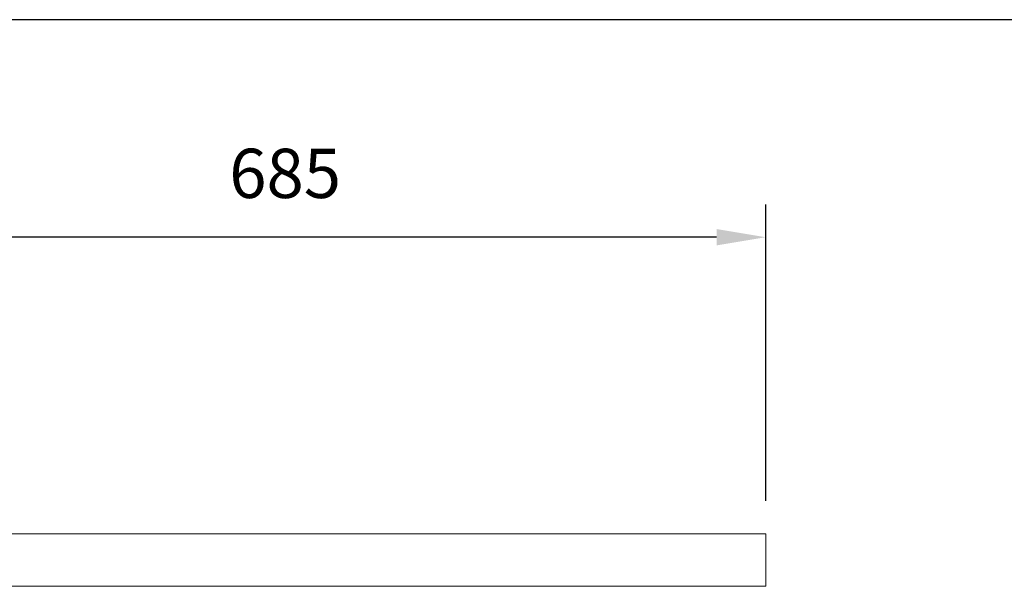
# Model space of a CAD drawing. Units: millimetres. Extents: x 1040 to 5726, y 13247 to 16561.
# Drawn here: x 3345 to 4095, y 16129 to 16561 of the extents above; entities that cross this region are included whole.
import ezdxf

# ---------------------------------------------------------------- set-up
doc = ezdxf.new("R2010")
doc.units = ezdxf.units.MM
doc.header["$LTSCALE"] = 10
doc.layers.add('AM_5', color=1, linetype='Continuous', lineweight=25)
doc.layers.add('Tratteggio', color=179, linetype='Continuous', lineweight=9)
doc.layers.add('BORDO', color=7, linetype='Continuous', plot=False)
doc.styles.add('QUOTA', font='simplex.shx', dxfattribs={"width": 0.8})
doc.dimstyles.new('CASTELMAC$0', dxfattribs={"dimtxt": 2.5, "dimasz": 2.5, "dimexe": 1, "dimexo": 1, "dimgap": 1.5, "dimtad": 1, "dimdsep": 46, "dimtxsty": 'QUOTA', "dimcen": 0, "dimclrd": 1, "dimclre": 1, "dimclrt": 3, "dimadec": 0, "dimazin": 2, "dimtp": 0.1, "dimtm": 0.1, "dimtfac": 0.71, "dimtmove": 0, "dimatfit": 3, "dimfxl": 1, "dimlwd": -1, "dimlwe": -1, "dimarcsym": 1})

# ---------------------------------------------------------------- blocks, each defined once
blk = doc.blocks.new('*D61')
at = {"layer": 'AM_5', "color": 1, "transparency": 16777216}
for p, q in [((3228.27, 16294.37), (3228.27, 16420.12)), ((3913.27, 16194.37), (3913.27, 16420.12)), ((3875.77, 16395.12), (3265.77, 16395.12))]:
    blk.add_line(p, q, dxfattribs=at)
for points in [[(3265.77, 16401.37), (3265.77, 16388.87), (3228.27, 16395.12)], [(3875.77, 16401.37), (3875.77, 16388.87), (3913.27, 16395.12)]]:
    blk.add_solid(points, dxfattribs=at)
at = {"layer": 'Defpoints', "color": 0, "transparency": 16777216}
for p in [(3228.27, 16395.12), (3228.27, 16269.37), (3913.27, 16169.37)]:
    blk.add_point(p, dxfattribs=at)
at = {"layer": 'AM_5', "color": 3, "transparency": 16777216, "insert": (3547.16, 16438.87), "char_height": 37.5, "attachment_point": 5, "style": 'QUOTA'}
blk.add_mtext('685', dxfattribs=at)

msp = doc.modelspace()

# ---------------------------------------------------------------- linework, layer by layer
at = {"layer": 'BORDO'}
msp.add_lwpolyline([(1039.949, 16560.712), (1039.949, 13247.04), (5726.428, 13247.04), (5726.428, 16560.712)], close=True, dxfattribs=at)
at = {"layer": 'Tratteggio', "color": 3}
msp.add_lwpolyline([(3228.268, 16129.374), (3913.268, 16129.374), (3913.268, 16169.374), (3228.268, 16169.374)], close=True, dxfattribs=at)

# ---------------------------------------------------------------- dimensions: what is measured, and where the dimension line sits
at = {"layer": 'AM_5'}
dim = msp.add_linear_dim(base=(3228.268, 16395.115), p1=(3913.268, 16169.374), p2=(3228.268, 16269.374), angle=180, dimstyle='CASTELMAC$0', override={"dimscale": 25, "dimtxt": 1.5, "dimasz": 1.5, "dimgap": 1, "dimrnd": 1, "dimtix": 1, "dimatfit": 2}, dxfattribs=at)
dim.commit()
dim.dimension.update_dxf_attribs({"geometry": '*D61', "text_midpoint": (3547.159, 16395.115), "dimtype": 160})

doc.saveas('drawing.dxf')
